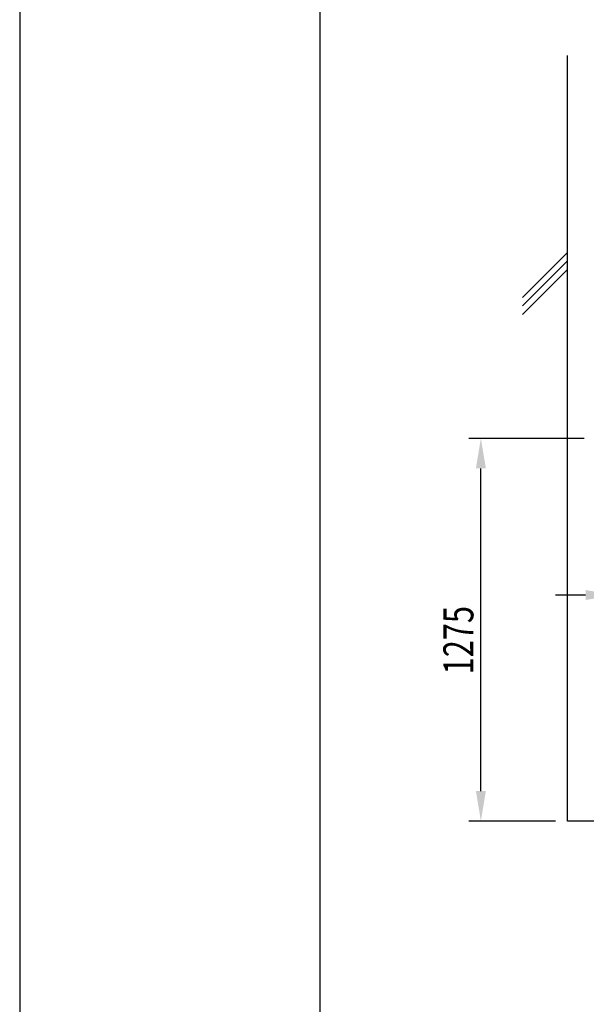
# Model space of a CAD drawing. Extents: x 0 to 16800, y 0 to 11880.
# Drawn here: x 0 to 1888, y 3031 to 6310 of the extents above; entities that cross this region are included whole.
import ezdxf

# ---------------------------------------------------------------- set-up
doc = ezdxf.new("R2010")
doc.units = 0
doc.header["$LTSCALE"] = 0.3
doc.layers.get('0').update_dxf_attribs({"linetype": 'CONTINUOUS'})
doc.layers.get('DEFPOINTS').update_dxf_attribs({"linetype": 'CONTINUOUS'})
for name, color, linetype in [('DIMS', 1, 'CONTINUOUS'), ('GENKYO', 3, 'CONTINUOUS'), ('HATCH', 9, 'CONTINUOUS'), ('TITLE', 7, 'CONTINUOUS')]:
    doc.layers.add(name, color=color, linetype=linetype)
doc.styles.add('DIMS', font='romans.shx', dxfattribs={"width": 0.75, "bigfont": 'bigfont.shx'})

# ---------------------------------------------------------------- blocks, each defined once
blk = doc.blocks.new('*U152')
at = {"layer": 'DIMS', "color": 7, "style": 'DIMS', "width": 0.75}
blk.add_text('1275', height=100, rotation=90, dxfattribs=at).set_placement((1511.4, 4130.1))

msp = doc.modelspace()

# ---------------------------------------------------------------- linework, layer by layer
at = {"layer": 'DEFPOINTS', "color": 4}
msp.add_line((0, 11880), (0, 0), dxfattribs=at)
at = {"layer": 'DIMS'}
for p, q in [((1880.1, 4915.5), (1496.4, 4915.5)), ((1536.4, 3741), (1536.4, 4815.5)), ((1885.1, 4393.9), (1785.1, 4393.9)), ((1785.1, 3641), (1496.4, 3641))]:
    msp.add_line(p, q, dxfattribs=at)
for points in [[(1519.8, 4815.5), (1553.1, 4815.5), (1536.4, 4915.5)], [(1885.1, 4410.6), (1885.1, 4377.3), (1985.1, 4393.9)], [(1519.8, 3741), (1553.1, 3741), (1536.4, 3641)]]:
    msp.add_solid(points, dxfattribs=at)
at = {"layer": 'GENKYO'}
for p, q in [((1825.1, 3641), (1825.1, 6191)), ((4574.1, 3641), (1825.1, 3641))]:
    msp.add_line(p, q, dxfattribs=at)
at = {"layer": 'HATCH'}
for p, q in [((1675.1, 5384.9), (1825.1, 5534.9)), ((1675.1, 5356.7), (1825.1, 5506.7)), ((1675.1, 5328.4), (1825.1, 5478.4))]:
    msp.add_line(p, q, dxfattribs=at)
at = {"layer": 'TITLE'}
msp.add_line((1000, 11480), (1000, 400), dxfattribs=at)

# ---------------------------------------------------------------- block references
msp.add_blockref('*U152', (0, 0))

doc.saveas('drawing.dxf')
